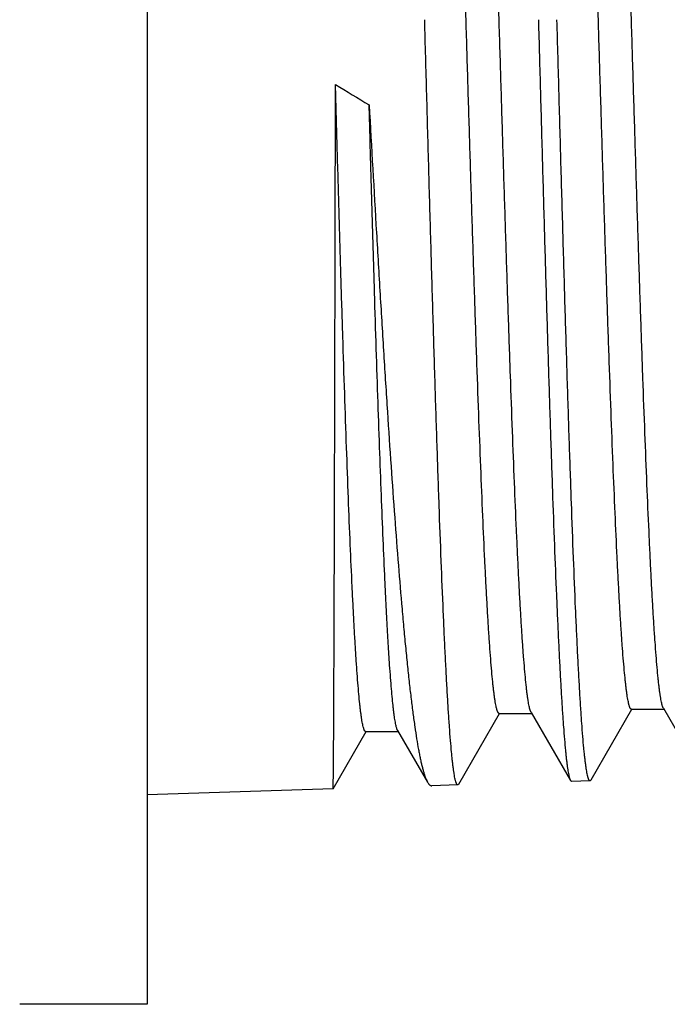
# Model space of a CAD drawing. Units: inches. Extents: x 0 to 11, y 0 to 8.5.
# Drawn here: x 6.2 to 6.6, y 6.9 to 7.5 of the extents above; entities that cross this region are included whole.
import ezdxf

# ---------------------------------------------------------------- set-up
doc = ezdxf.new("R2010")
doc.units = ezdxf.units.IN
doc.header["$LTSCALE"] = 0.605
doc.header["$MEASUREMENT"] = 0
doc.layers.get('0').update_dxf_attribs({"linetype": 'CONTINUOUS'})

msp = doc.modelspace()

# ---------------------------------------------------------------- linework, layer by layer
at = {"color": 7, "linetype": 'CONTINUOUS'}
for p, q in [((6.31704, 7.99913), (6.31704, 6.93614)), ((6.59566, 7.09595), (6.59558, 7.09609)), ((6.59566, 7.09595), (6.61692, 7.05916)), ((6.48519, 7.055), (6.50727, 7.09319)), ((6.50697, 7.09319), (6.52453, 7.09319)), ((6.52423, 7.09371), (6.52402, 7.09415)), ((6.52423, 7.09371), (6.5455, 7.05692)), ((6.55662, 7.05724), (6.5787, 7.09543)), ((6.5784, 7.09543), (6.59596, 7.09543)), ((6.41734, 7.05243), (6.43521, 7.08339)), ((6.43492, 7.08339), (6.4525, 7.08339)), ((6.45221, 7.08388), (6.46837, 7.05603)), ((6.48466, 7.05453), (6.47066, 7.0541)), ((6.48519, 7.055), (6.48466, 7.05453)), ((6.5455, 7.05692), (6.54605, 7.05645)), ((6.55609, 7.05677), (6.54605, 7.05645)), ((6.55662, 7.05724), (6.55609, 7.05677)), ((6.41734, 7.05243), (6.31704, 7.04929)), ((6.41734, 7.05243), (6.41734, 7.05243)), ((6.31704, 6.93614), (6.24814, 6.93614))]:
    msp.add_line(p, q, dxfattribs=at)
msp.add_arc((11.08269, 15.1019), 8.97613, 238.694273, 238.829883, dxfattribs=at)
for points, knots in [([(6.50697, 7.09319), (6.50692, 7.09319), (6.50682, 7.09321), (6.50668, 7.0933), (6.50654, 7.09345), (6.50641, 7.09364), (6.50627, 7.09389), (6.50614, 7.09419), (6.506, 7.09455), (6.50586, 7.09496), (6.50573, 7.09542), (6.50553, 7.09615), (6.5053, 7.09719), (6.50503, 7.09861), (6.50475, 7.10024), (6.50448, 7.10209), (6.50421, 7.10415), (6.50393, 7.10642), (6.50355, 7.10987), (6.50309, 7.1147), (6.50254, 7.12111), (6.502, 7.12833), (6.50145, 7.13635), (6.5009, 7.14513), (6.50036, 7.15468), (6.49981, 7.16495), (6.49906, 7.18003), (6.49813, 7.20052), (6.49704, 7.22694), (6.49595, 7.25559), (6.49486, 7.28623), (6.49376, 7.31856), (6.49267, 7.35229), (6.49158, 7.38709), (6.49049, 7.42264), (6.4894, 7.45862), (6.4883, 7.49469), (6.48721, 7.5305), (6.48612, 7.56574), (6.48503, 7.60006), (6.48394, 7.63316), (6.48285, 7.66471), (6.48176, 7.69444), (6.48067, 7.72206), (6.47974, 7.74365), (6.47899, 7.75967), (6.47844, 7.77069), (6.4779, 7.781), (6.47735, 7.79058), (6.47681, 7.79942), (6.47626, 7.80748), (6.47572, 7.81476), (6.47517, 7.82122), (6.47471, 7.8261), (6.47433, 7.82959), (6.47405, 7.83189), (6.47378, 7.83398), (6.47351, 7.83586), (6.47324, 7.83753), (6.47297, 7.83898), (6.4727, 7.84021), (6.47246, 7.8411), (6.47227, 7.84171), (6.47213, 7.84208), (6.472, 7.8424), (6.4719, 7.84259), (6.47185, 7.84268)], [0, 0, 0, 0, 0.000187, 0.0004, 0.000658, 0.000971, 0.001346, 0.001786, 0.002293, 0.002868, 0.003513, 0.004227, 0.005865, 0.007786, 0.009988, 0.012473, 0.01524, 0.018287, 0.021613, 0.029096, 0.037672, 0.047324, 0.058028, 0.069762, 0.082497, 0.096204, 0.110852, 0.142831, 0.178138, 0.216443, 0.25739, 0.300599, 0.345665, 0.392171, 0.439682, 0.487758, 0.53595, 0.58381, 0.630893, 0.676762, 0.720989, 0.763165, 0.802898, 0.839818, 0.873585, 0.889187, 0.903886, 0.917647, 0.93044, 0.942235, 0.953004, 0.962725, 0.971374, 0.978932, 0.982298, 0.985386, 0.988193, 0.990721, 0.992966, 0.99493, 0.996613, 0.998015, 0.998613, 0.999142, 0.999604, 1, 1, 1, 1]), ([(6.52402, 7.09415), (6.52397, 7.09426), (6.52387, 7.09451), (6.52374, 7.09491), (6.5236, 7.09537), (6.52341, 7.09608), (6.52318, 7.0971), (6.52291, 7.0985), (6.52264, 7.1001), (6.52237, 7.10192), (6.52209, 7.10395), (6.52171, 7.10707), (6.52125, 7.11149), (6.52071, 7.11741), (6.52017, 7.12414), (6.51962, 7.13166), (6.51908, 7.13995), (6.51854, 7.149), (6.51799, 7.15879), (6.51745, 7.16929), (6.5169, 7.18047), (6.51616, 7.19669), (6.51524, 7.21847), (6.51415, 7.24628), (6.51307, 7.27614), (6.51198, 7.30776), (6.5109, 7.34085), (6.50981, 7.37512), (6.50873, 7.41024), (6.50764, 7.44589), (6.50656, 7.48174), (6.50547, 7.51747), (6.50438, 7.55274), (6.5033, 7.58724), (6.50221, 7.62063), (6.50113, 7.65263), (6.50005, 7.68292), (6.49896, 7.71124), (6.49788, 7.73733), (6.49696, 7.75756), (6.49621, 7.77245), (6.49567, 7.78258), (6.49513, 7.79199), (6.49459, 7.80066), (6.49404, 7.80856), (6.4935, 7.81568), (6.49296, 7.82201), (6.4925, 7.82677), (6.49212, 7.83016), (6.49185, 7.8324), (6.49158, 7.83443), (6.49131, 7.83625), (6.49104, 7.83786), (6.49077, 7.83925), (6.49054, 7.84028), (6.49035, 7.841), (6.49021, 7.84145), (6.49008, 7.84186), (6.48994, 7.84221), (6.48981, 7.84251), (6.48967, 7.84275), (6.48954, 7.84294), (6.4894, 7.84308), (6.48926, 7.84317), (6.48916, 7.84319), (6.48911, 7.84319)], [0, 0, 0, 0, 0.000497, 0.001062, 0.001695, 0.002397, 0.004009, 0.0059, 0.008069, 0.010518, 0.013245, 0.01625, 0.023085, 0.031011, 0.040009, 0.050062, 0.061146, 0.073235, 0.086303, 0.10032, 0.115253, 0.131069, 0.165199, 0.202398, 0.242323, 0.284607, 0.328861, 0.374678, 0.421637, 0.469305, 0.517246, 0.565017, 0.61218, 0.658303, 0.70296, 0.745743, 0.78626, 0.824138, 0.859031, 0.890619, 0.905082, 0.918614, 0.931184, 0.942762, 0.953324, 0.962845, 0.971304, 0.978684, 0.981964, 0.984968, 0.987696, 0.990147, 0.992319, 0.994212, 0.995828, 0.996532, 0.997167, 0.997735, 0.998235, 0.998669, 0.999039, 0.999349, 0.999604, 0.999815, 1, 1, 1, 1]), ([(6.5784, 7.09543), (6.57835, 7.09543), (6.57825, 7.09545), (6.57811, 7.09554), (6.57797, 7.09568), (6.57784, 7.09587), (6.5777, 7.09612), (6.57757, 7.09642), (6.57743, 7.09677), (6.57729, 7.09718), (6.57716, 7.09764), (6.57696, 7.09836), (6.57673, 7.0994), (6.57646, 7.10081), (6.57618, 7.10243), (6.57591, 7.10427), (6.57564, 7.10631), (6.57537, 7.10857), (6.57499, 7.112), (6.57452, 7.1168), (6.57397, 7.12317), (6.57343, 7.13035), (6.57288, 7.13832), (6.57233, 7.14705), (6.57179, 7.15653), (6.57124, 7.16674), (6.57049, 7.18174), (6.56956, 7.2021), (6.56847, 7.22835), (6.56738, 7.25683), (6.56629, 7.28728), (6.5652, 7.31942), (6.5641, 7.35293), (6.56301, 7.38752), (6.56192, 7.42286), (6.56083, 7.45862), (6.55973, 7.49447), (6.55864, 7.53007), (6.55755, 7.56509), (6.55646, 7.59921), (6.55537, 7.63211), (6.55428, 7.66348), (6.55319, 7.69303), (6.5521, 7.72049), (6.55117, 7.74194), (6.55042, 7.75787), (6.54988, 7.76883), (6.54933, 7.77908), (6.54879, 7.78861), (6.54824, 7.7974), (6.54769, 7.80542), (6.54715, 7.81265), (6.54661, 7.81908), (6.54614, 7.82394), (6.54576, 7.82741), (6.54549, 7.8297), (6.54522, 7.83178), (6.54494, 7.83365), (6.54467, 7.8353), (6.5444, 7.83675), (6.54413, 7.83798), (6.54389, 7.83887), (6.5437, 7.83947), (6.54357, 7.83984), (6.54343, 7.84016), (6.54333, 7.84035), (6.54328, 7.84044)], [0, 0, 0, 0, 0.000188, 0.000402, 0.00066, 0.000975, 0.00135, 0.001791, 0.002298, 0.002873, 0.003518, 0.004232, 0.00587, 0.007791, 0.009994, 0.012478, 0.015245, 0.018291, 0.021617, 0.029099, 0.037674, 0.047323, 0.058026, 0.069757, 0.08249, 0.096195, 0.11084, 0.142814, 0.178114, 0.216413, 0.257353, 0.300554, 0.345614, 0.392113, 0.439618, 0.487688, 0.535875, 0.583731, 0.63081, 0.676677, 0.720903, 0.763079, 0.802813, 0.839737, 0.873509, 0.889113, 0.903815, 0.91758, 0.930377, 0.942176, 0.952951, 0.962676, 0.971331, 0.978896, 0.982265, 0.985355, 0.988167, 0.990697, 0.992946, 0.994914, 0.996601, 0.998007, 0.998607, 0.999138, 0.999602, 1, 1, 1, 1]), ([(6.59558, 7.09609), (6.59553, 7.09619), (6.59543, 7.0964), (6.5953, 7.09675), (6.59516, 7.09716), (6.59497, 7.0978), (6.59473, 7.09874), (6.59446, 7.10003), (6.59419, 7.10153), (6.59392, 7.10325), (6.59365, 7.10518), (6.59337, 7.10731), (6.5931, 7.10966), (6.59272, 7.11321), (6.59225, 7.11815), (6.59171, 7.12469), (6.59117, 7.13203), (6.59062, 7.14014), (6.59008, 7.14902), (6.58953, 7.15864), (6.58898, 7.16897), (6.58844, 7.18), (6.58769, 7.19602), (6.58676, 7.21758), (6.58568, 7.24513), (6.58459, 7.27476), (6.5835, 7.30617), (6.58241, 7.33909), (6.58132, 7.37321), (6.58023, 7.4082), (6.57914, 7.44374), (6.57805, 7.47951), (6.57696, 7.51518), (6.57587, 7.55041), (6.57478, 7.58487), (6.57369, 7.61825), (6.57261, 7.65024), (6.57152, 7.68054), (6.57043, 7.70887), (6.56935, 7.73498), (6.56842, 7.75522), (6.56767, 7.77012), (6.56713, 7.78027), (6.56658, 7.78969), (6.56604, 7.79837), (6.56549, 7.80628), (6.56495, 7.81341), (6.56441, 7.81974), (6.56394, 7.82451), (6.56356, 7.82791), (6.56329, 7.83015), (6.56302, 7.83218), (6.56275, 7.834), (6.56248, 7.83561), (6.56221, 7.83701), (6.56197, 7.83804), (6.56178, 7.83876), (6.56165, 7.83922), (6.56151, 7.83962), (6.56137, 7.83997), (6.56124, 7.84027), (6.5611, 7.84052), (6.56097, 7.84071), (6.56083, 7.84085), (6.56069, 7.84094), (6.56059, 7.84096), (6.56054, 7.84096)], [0, 0, 0, 0, 0.000436, 0.000938, 0.001508, 0.002147, 0.003633, 0.0054, 0.007447, 0.009775, 0.012384, 0.015272, 0.01844, 0.021884, 0.029597, 0.038395, 0.048258, 0.059165, 0.07109, 0.084006, 0.097884, 0.112692, 0.128394, 0.162339, 0.199402, 0.239243, 0.28149, 0.325753, 0.371622, 0.418671, 0.466465, 0.51456, 0.562513, 0.609877, 0.656216, 0.701101, 0.744116, 0.784864, 0.822969, 0.858079, 0.88987, 0.904428, 0.91805, 0.930704, 0.942361, 0.952995, 0.962581, 0.9711, 0.978531, 0.981834, 0.98486, 0.987607, 0.990074, 0.992262, 0.994169, 0.995796, 0.996505, 0.997145, 0.997717, 0.998221, 0.998658, 0.999031, 0.999343, 0.999601, 0.999813, 1, 1, 1, 1]), ([(6.48466, 7.05453), (6.48464, 7.05453), (6.48459, 7.05454), (6.48452, 7.05456), (6.48445, 7.0546), (6.48435, 7.05467), (6.48423, 7.05481), (6.48409, 7.05503), (6.48395, 7.05531), (6.48381, 7.05564), (6.48367, 7.05605), (6.48353, 7.05651), (6.4834, 7.05703), (6.4832, 7.05785), (6.48296, 7.05904), (6.48269, 7.06064), (6.48241, 7.06249), (6.48213, 7.06458), (6.48185, 7.06692), (6.48158, 7.0695), (6.48119, 7.07342), (6.48071, 7.0789), (6.48016, 7.08619), (6.47961, 7.09439), (6.47905, 7.10349), (6.4785, 7.11348), (6.47794, 7.12431), (6.47738, 7.13597), (6.47662, 7.1531), (6.47567, 7.17634), (6.47457, 7.20629), (6.47346, 7.23876), (6.47235, 7.27343), (6.47124, 7.30997), (6.47013, 7.34803), (6.46902, 7.38725), (6.46791, 7.42725), (6.46717, 7.45413), (6.4668, 7.46763)], [0, 0, 0, 0, 0.000169, 0.000345, 0.000536, 0.000747, 0.001244, 0.001861, 0.002607, 0.003491, 0.004514, 0.005681, 0.006991, 0.008446, 0.011795, 0.015728, 0.020246, 0.025349, 0.031035, 0.037301, 0.044143, 0.059545, 0.077205, 0.097084, 0.119134, 0.143304, 0.169534, 0.197764, 0.227926, 0.293748, 0.366369, 0.445092, 0.529158, 0.61776, 0.710045, 0.805126, 0.902088, 1, 1, 1, 1]), ([(6.52819, 7.46763), (6.52855, 7.45461), (6.52927, 7.42867), (6.53035, 7.39006), (6.53142, 7.35215), (6.5325, 7.3153), (6.53357, 7.27982), (6.53465, 7.24604), (6.53572, 7.21426), (6.53679, 7.18478), (6.53771, 7.16177), (6.53845, 7.14471), (6.53899, 7.13299), (6.53953, 7.12203), (6.54007, 7.11185), (6.5406, 7.10248), (6.54114, 7.09393), (6.54168, 7.08623), (6.54221, 7.07939), (6.54268, 7.07424), (6.54305, 7.07056), (6.54332, 7.06814), (6.54359, 7.06595), (6.54386, 7.06398), (6.54413, 7.06224), (6.54439, 7.06073), (6.54463, 7.05961), (6.54481, 7.05884), (6.54495, 7.05834), (6.54508, 7.0579), (6.54522, 7.05752), (6.54535, 7.0572), (6.54545, 7.05701), (6.5455, 7.05692)], [0, 0, 0, 0, 0.09506, 0.189256, 0.281735, 0.371663, 0.458227, 0.540647, 0.618178, 0.690119, 0.755821, 0.786145, 0.814691, 0.841397, 0.8662, 0.889047, 0.909885, 0.928669, 0.945357, 0.959913, 0.966383, 0.972308, 0.977687, 0.982518, 0.986799, 0.990529, 0.993709, 0.995093, 0.996342, 0.997454, 0.998433, 0.999281, 1, 1, 1, 1]), ([(6.55609, 7.05677), (6.55607, 7.05677), (6.55602, 7.05677), (6.55595, 7.05679), (6.55588, 7.05683), (6.55578, 7.05691), (6.55566, 7.05704), (6.55552, 7.05726), (6.55538, 7.05754), (6.55524, 7.05787), (6.5551, 7.05827), (6.55496, 7.05873), (6.55483, 7.05925), (6.55463, 7.06007), (6.55439, 7.06125), (6.55412, 7.06284), (6.55384, 7.06468), (6.55356, 7.06677), (6.55328, 7.06909), (6.55301, 7.07165), (6.55262, 7.07555), (6.55214, 7.081), (6.55159, 7.08825), (6.55104, 7.09641), (6.55048, 7.10546), (6.54993, 7.11539), (6.54937, 7.12617), (6.54881, 7.13777), (6.54805, 7.1548), (6.5471, 7.17792), (6.546, 7.2077), (6.54489, 7.23999), (6.54378, 7.27448), (6.54267, 7.31082), (6.54156, 7.34868), (6.54045, 7.38769), (6.53934, 7.42747), (6.5386, 7.4542), (6.53823, 7.46763)], [0, 0, 0, 0, 0.00017, 0.000347, 0.000539, 0.00075, 0.001249, 0.001866, 0.002614, 0.003497, 0.004522, 0.005688, 0.006999, 0.008455, 0.011804, 0.015737, 0.020256, 0.02536, 0.031046, 0.037311, 0.044154, 0.059556, 0.077217, 0.097095, 0.119145, 0.143315, 0.169545, 0.197775, 0.227936, 0.293757, 0.366378, 0.445099, 0.529165, 0.617765, 0.710049, 0.805129, 0.90209, 1, 1, 1, 1]), ([(6.41734, 7.05243), (6.41734, 7.05243), (6.41734, 7.05244), (6.41735, 7.05245), (6.41735, 7.05248), (6.41736, 7.05252), (6.41736, 7.05258), (6.41737, 7.05265), (6.41737, 7.05274), (6.41738, 7.05284), (6.41738, 7.053), (6.41739, 7.05323), (6.4174, 7.05356), (6.41741, 7.05394), (6.41742, 7.05437), (6.41743, 7.05486), (6.41744, 7.05541), (6.41745, 7.05601), (6.41747, 7.05692), (6.41749, 7.0582), (6.41751, 7.0599), (6.41753, 7.06181), (6.41755, 7.06395), (6.41757, 7.0663), (6.41759, 7.06886), (6.41761, 7.07164), (6.41764, 7.07577), (6.41767, 7.08146), (6.41771, 7.0889), (6.41775, 7.09716), (6.41779, 7.10621), (6.41783, 7.11603), (6.41787, 7.12661), (6.41792, 7.13793), (6.41796, 7.14995), (6.418, 7.16265), (6.41804, 7.17601), (6.41809, 7.19504), (6.41816, 7.22024), (6.41824, 7.25203), (6.41833, 7.28566), (6.41841, 7.32085), (6.41849, 7.35731), (6.41857, 7.39471), (6.41862, 7.41992), (6.41865, 7.43263)], [0, 0, 0, 0, 0.000018, 0.000044, 0.000123, 0.000239, 0.000391, 0.00058, 0.000805, 0.001066, 0.001365, 0.002071, 0.002923, 0.003922, 0.005066, 0.006357, 0.007792, 0.009374, 0.0111, 0.014988, 0.019454, 0.024496, 0.03011, 0.036295, 0.043046, 0.05036, 0.058233, 0.075639, 0.095227, 0.116954, 0.140775, 0.166638, 0.194486, 0.224262, 0.255901, 0.289334, 0.32449, 0.361294, 0.439525, 0.523356, 0.612067, 0.704898, 0.80105, 0.8997, 1, 1, 1, 1]), ([(6.43492, 7.08339), (6.43488, 7.08339), (6.43478, 7.08341), (6.43465, 7.08349), (6.43452, 7.08363), (6.43438, 7.08382), (6.43425, 7.08405), (6.43412, 7.08434), (6.43399, 7.08468), (6.43381, 7.08523), (6.43358, 7.08605), (6.43332, 7.0872), (6.43307, 7.08854), (6.43281, 7.09009), (6.43255, 7.09185), (6.43229, 7.09381), (6.43203, 7.09596), (6.43167, 7.09923), (6.43122, 7.10381), (6.43071, 7.10989), (6.43019, 7.11673), (6.42968, 7.12432), (6.42917, 7.13264), (6.42866, 7.14167), (6.42815, 7.15138), (6.42745, 7.16566), (6.42658, 7.18505), (6.42558, 7.21008), (6.42458, 7.23727), (6.42358, 7.26642), (6.42258, 7.29727), (6.42159, 7.32959), (6.42061, 7.36313), (6.41962, 7.39761), (6.41898, 7.42088), (6.41865, 7.43263)], [0, 0, 0, 0, 0.000385, 0.000823, 0.001353, 0.001996, 0.002764, 0.003665, 0.004701, 0.005877, 0.008653, 0.011998, 0.015917, 0.02041, 0.025476, 0.031113, 0.037318, 0.044089, 0.059313, 0.076749, 0.096358, 0.118097, 0.141915, 0.16776, 0.195575, 0.225298, 0.29021, 0.36194, 0.439887, 0.523408, 0.611824, 0.704429, 0.800492, 0.89927, 1, 1, 1, 1]), ([(6.43682, 7.42161), (6.43811, 7.39861), (6.44005, 7.36449), (6.4427, 7.31961), (6.44466, 7.2874), (6.44662, 7.25649), (6.44858, 7.22711), (6.45054, 7.19948), (6.4525, 7.17379), (6.45417, 7.15368), (6.45552, 7.1387), (6.4565, 7.12835), (6.45749, 7.11861), (6.45847, 7.10951), (6.45945, 7.10105), (6.46043, 7.09326), (6.46142, 7.08614), (6.4624, 7.07972), (6.46324, 7.07481), (6.46392, 7.07123), (6.46441, 7.06882), (6.4649, 7.06658), (6.46539, 7.06453), (6.46588, 7.06266), (6.46637, 7.06097), (6.46687, 7.05947), (6.46736, 7.05815), (6.46785, 7.05702), (6.4682, 7.05634), (6.46837, 7.05603)], [0, 0, 0, 0, 0.188068, 0.279032, 0.367073, 0.451557, 0.531875, 0.607451, 0.677742, 0.742245, 0.77218, 0.800499, 0.827152, 0.852091, 0.875275, 0.896663, 0.916219, 0.933913, 0.949716, 0.956903, 0.963609, 0.969835, 0.975578, 0.980839, 0.985618, 0.989919, 0.993744, 0.9971, 1, 1, 1, 1]), ([(6.45221, 7.08388), (6.45216, 7.08396), (6.45208, 7.08413), (6.45195, 7.08442), (6.45183, 7.08475), (6.45165, 7.08528), (6.45144, 7.08606), (6.4512, 7.08714), (6.45095, 7.08841), (6.4507, 7.08985), (6.45046, 7.09148), (6.45021, 7.09329), (6.44997, 7.09528), (6.44963, 7.09829), (6.44921, 7.10249), (6.44872, 7.10805), (6.44823, 7.1143), (6.44775, 7.12123), (6.44726, 7.12882), (6.44678, 7.13705), (6.44629, 7.1459), (6.44581, 7.15537), (6.44515, 7.16916), (6.44433, 7.18777), (6.44338, 7.21166), (6.44243, 7.23748), (6.44148, 7.26505), (6.44054, 7.29416), (6.4396, 7.3246), (6.43867, 7.35617), (6.43774, 7.38863), (6.43712, 7.41054), (6.43682, 7.42161)], [0, 0, 0, 0, 0.000794, 0.001713, 0.002758, 0.003933, 0.006676, 0.009948, 0.013751, 0.018087, 0.022953, 0.02835, 0.034276, 0.040726, 0.055189, 0.071712, 0.090261, 0.110799, 0.133284, 0.15767, 0.18391, 0.211951, 0.241739, 0.30632, 0.377162, 0.453733, 0.535465, 0.621765, 0.712015, 0.805572, 0.901792, 1, 1, 1, 1]), ([(6.46837, 7.05603), (6.46847, 7.05587), (6.46865, 7.05558), (6.46893, 7.05518), (6.46922, 7.05484), (6.4695, 7.05456), (6.46979, 7.05435), (6.47008, 7.0542), (6.47037, 7.05411), (6.47056, 7.05409), (6.47066, 7.0541)], [0, 0, 0, 0, 0.173276, 0.329927, 0.470805, 0.597097, 0.710471, 0.813232, 0.90846, 1, 1, 1, 1])]:
    msp.add_open_spline(points, degree=3, knots=knots, dxfattribs=at)

doc.saveas('drawing.dxf')
